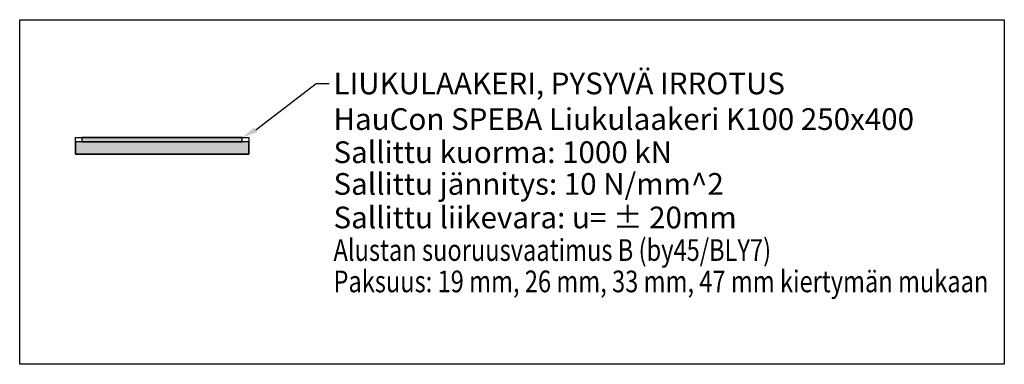
# Model space of a CAD drawing. Units: millimetres. Extents: x -128 to 2143, y -484 to 310.
import ezdxf

# ---------------------------------------------------------------- set-up
doc = ezdxf.new("R2010")
doc.units = ezdxf.units.MM
for name, color, linetype in [('HAUCON_Speba_Kumi', 3, 'Continuous'), ('HAUCON_Speba_Laakeri', 7, 'Continuous'), ('HAUCON_Speba_M_elastomeeriydin', 3, 'Continuous'), ('HAUCON_Speba_M_täyteaine', 254, 'Continuous'), ('HAUCON_Speba_Muovikalvo', 254, 'Continuous'), ('HAUCON_Speba_R8MERKINNAT', 7, 'Continuous')]:
    doc.layers.add(name, color=color, linetype=linetype)
doc.styles.add('ARIAL', font='Arial.ttf', dxfattribs={"width": 0.8})

# ---------------------------------------------------------------- blocks, each defined once
blk = doc.blocks.new('K100 250x400')
at = {"layer": 'HAUCON_Speba_M_elastomeeriydin'}
h = blk.add_hatch(color=256, dxfattribs=at)
h.dxf.hatch_style = 1
h.paths.add_polyline_path([(385, 28), (385, 38), (15, 38), (15, 28)])
at = {"layer": 'HAUCON_Speba_Muovikalvo'}
h = blk.add_hatch(color=256, dxfattribs=at)
h.dxf.hatch_style = 1
h.paths.add_polyline_path([(400, 0), (400, 28), (0, 28), (0, 0)])
at = {"layer": 'HAUCON_Speba_Kumi'}
blk.add_lwpolyline([(385, 28), (385, 38), (15, 38), (15, 28), (385, 28)], dxfattribs=at)
at = {"layer": 'HAUCON_Speba_Laakeri'}
blk.add_lwpolyline([(0, 38), (400, 38), (400, 0), (0, 0)], close=True, dxfattribs=at)
at = {"layer": 'HAUCON_Speba_M_täyteaine'}
blk.add_lwpolyline([(385, 38), (400, 38), (400, 28), (385, 28)], close=True, dxfattribs=at)
at = {"layer": 'HAUCON_Speba_Muovikalvo'}
blk.add_lwpolyline([(400, 0), (400, 28), (0, 28), (0, 0), (400, 0)], dxfattribs=at)
at = {"layer": 'HAUCON_Speba_R8MERKINNAT', "linetype": 'ByBlock', "lineweight": -2}
blk.add_line((555.5, 162.9), (585.5, 162.9), dxfattribs=at)
blk.add_lwpolyline([(416.2, 56), (555.5, 162.9)], dxfattribs=at)
at = {"layer": 'HAUCON_Speba_R8MERKINNAT'}
blk.add_solid([(420.4, 50.8), (385, 38), (412, 61.2)], dxfattribs=at)
at = {"layer": 'HAUCON_Speba_R8MERKINNAT', "style": 'ARIAL', "width": 0.8}
for s, p in [('Alustan suoruusvaatimus B (by45/BLY7)', (595.5, -246)), ('Paksuus: 19 mm, 26 mm, 33 mm, 47 mm kiertymän mukaan', (595.5, -318.3))]:
    blk.add_text(s, height=50, dxfattribs=at).set_placement(p)
at = {"layer": 'HAUCON_Speba_R8MERKINNAT', "char_height": 50, "width": 1756.715, "attachment_point": 1, "style": 'ARIAL'}
for s, insert in [('\\A1;LIUKULAAKERI, PYSYVÄ IRROTUS', (595.5, 187.9)), ('\\A1;HauCon SPEBA Liukulaakeri K100 250x400', (595.5, 105.7)), ('\\A1;Sallittu kuorma: 1000 kN', (595.5, 29.4)), ('\\A1;Sallittu jännitys: 10 N/mm^ 2', (595.5, -43.7)), ('\\A1;Sallittu liikevara: u= ± 20mm', (595.5, -121))]:
    blk.add_mtext(s, dxfattribs=dict(at, insert=insert))
blk = doc.blocks.new('*U81')
blk.add_blockref('K100 250x400', (0, 0))

msp = doc.modelspace()

# ---------------------------------------------------------------- linework, layer by layer
msp.add_lwpolyline([(-128.4, 309.7), (2143, 309.7), (2143, -484.2), (-128.4, -484.2)], close=True)

# ---------------------------------------------------------------- block references
msp.add_blockref('*U81', (0, 0))

doc.saveas('drawing.dxf')
